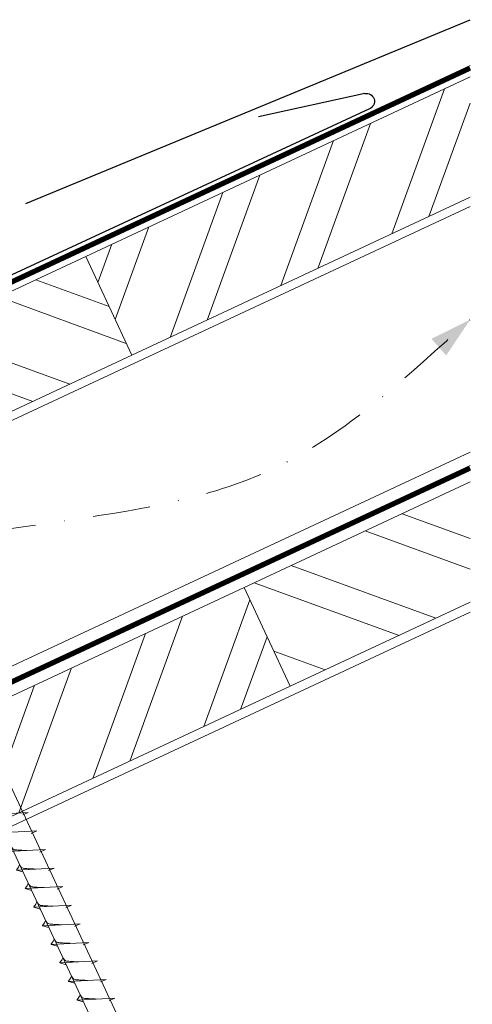
# Model space of a CAD drawing. Units: millimetres. Extents: x -19674 to 47920, y 0 to 4832.
# Drawn here: x 43009 to 43108, y 555 to 771 of the extents above; entities that cross this region are included whole.
import ezdxf

# ---------------------------------------------------------------- set-up
doc = ezdxf.new("R2010")
doc.units = ezdxf.units.MM
for name, pattern in [('GESTRICHELT', [0.75, 0.5, -0.25]), ('STRICHPUNKT', [25.4, 12.7, -6.35, 0, -6.35]), ('Trennlage', [30, 12, -18])]:
    doc.linetypes.add(name, pattern=pattern)
for name, color, linetype, lineweight, true_color in [('01_PREFA-Dachprodukt', 12, 'Continuous', 25, 0xe1000f), ('02_Nägel', 11, 'Continuous', 15, 0xff7f7f), ('04_Trennlage', 251, 'Continuous', 25, 0x505f69), ('04_Trennlage_Linie', 251, 'Continuous', 0, 0x505f69), ('04_Unterdach', 251, 'Continuous', 25, 0x505f69), ('04_Unterdach_Linie', 251, 'Continuous', 0, 0x505f69), ('06_Holz', 252, 'Continuous', 15, 0x8296a0), ('06_Holzschfraffur', 254, 'Continuous', 13, 0xdce6eb), ('09_Luft', 252, 'Continuous', 5, 0x8296a0)]:
    doc.layers.add(name, color=color, linetype=linetype, lineweight=lineweight, true_color=true_color)

msp = doc.modelspace()

# ---------------------------------------------------------------- hatches: boundary and pattern name
at = {"layer": '06_Holzschfraffur'}
h = msp.add_hatch(dxfattribs=at)
h.set_pattern_fill('ANSI32', color=256, scale=2, angle=25, style=0)
h.set_pattern_definition([(70, (35519.028, -2478.23), (-17.901144, 6.515484), []), (70, (35527.167, -2474.435), (-17.901144, 6.515484), [])])
h.paths.add_polyline_path([(43107.969, 732.163), (43107.969, 758.644), (43023.333, 719.178), (43033.476, 697.426)])
h = msp.add_hatch(dxfattribs=at)
h.set_pattern_fill('ANSI32', color=256, scale=2, angle=295, style=0)
h.set_pattern_definition([(340, (35519.028, -2478.23), (6.515484, 17.901144), []), (340, (35522.823, -2486.37), (6.515484, 17.901144), [])])
h.paths.add_polyline_path([(42873.792, 649.446), (42883.935, 627.694), (43033.476, 697.426), (43023.333, 719.178)])
h = msp.add_hatch(dxfattribs=at)
h.set_pattern_fill('ANSI32', color=256, scale=2, angle=295, style=0)
h.set_pattern_definition([(340, (35404.353, -2620.788), (6.515484, 17.901144), []), (340, (35408.148, -2628.927), (6.515484, 17.901144), [])])
h.paths.add_polyline_path([(43107.969, 643.08), (43107.969, 669.561), (43058.199, 646.353), (43068.342, 624.601)])
h = msp.add_hatch(dxfattribs=at)
h.set_pattern_fill('ANSI32', color=256, scale=2, angle=25, style=0)
h.set_pattern_definition([(70, (35404.353, -2620.788), (-17.901144, 6.515484), []), (70, (35412.492, -2616.992), (-17.901144, 6.515484), [])])
h.paths.add_polyline_path([(43068.342, 624.601), (43058.199, 646.353), (42908.658, 576.621), (42918.801, 554.869)])

# ---------------------------------------------------------------- linework, layer by layer
at = {"layer": '01_PREFA-Dachprodukt', "extrusion": (-1.01856e-07, -4.5138e-08, -1)}
msp.add_line((43010.162, 730.813, 0), (43107.969, 771.242, 0), dxfattribs=at)
at = {"layer": '01_PREFA-Dachprodukt', "extrusion": (-2.1911e-12, 9.0865e-12, -1)}
msp.add_line((43084.77, 754.991, 0), (43061.375, 749.875, 10151.391), dxfattribs=at)
at = {"layer": '01_PREFA-Dachprodukt'}
msp.add_line((43085.851, 751.645, 0), (42693.25, 569.615, 0), dxfattribs=at)
at = {"layer": '01_PREFA-Dachprodukt', "extrusion": (-3.795e-12, 8.5418e-12, -1)}
msp.add_arc((-43085.135, 753.261, 0), 1.768, 78.09911, 246.09911, dxfattribs=at)
at = {"layer": '02_Nägel'}
for p, q in [((43010.688, 596.855, 24.76), (43002.398, 596.415, 24.76)), ((43010.688, 596.855, 24.76), (43009.451, 596.311, 24.76)), ((43012.593, 592.772, 24.76), (43004.302, 592.331, 24.76)), ((43012.593, 592.772, 24.76), (43011.355, 592.227, 24.76)), ((43014.497, 588.689, 24.76), (43006.206, 588.248, 24.76)), ((43014.497, 588.689, 24.76), (43013.259, 588.144, 24.76)), ((43016.401, 584.605, 24.76), (43008.11, 584.165, 24.76)), ((43008.11, 584.165, 24.76), (43009.514, 583.757, 24.76)), ((43016.401, 584.605, 24.76), (43015.164, 584.061, 24.76)), ((43018.305, 580.522, 24.76), (43010.014, 580.081, 24.76)), ((43018.305, 580.522, 24.76), (43017.068, 579.977, 24.76)), ((43010.014, 580.081, 24.76), (43011.418, 579.673, 24.76)), ((43020.209, 576.439, 24.76), (43011.918, 575.998, 24.76)), ((43020.209, 576.439, 24.76), (43018.972, 575.894, 24.76)), ((43011.918, 575.998, 24.76), (43013.322, 575.59, 24.76)), ((43022.113, 572.355, 24.76), (43013.823, 571.915, 24.76)), ((43013.823, 571.915, 24.76), (43015.227, 571.507, 24.76)), ((43022.113, 572.355, 24.76), (43020.876, 571.811, 24.76)), ((43024.017, 568.272, 24.76), (43015.727, 567.831, 24.76)), ((43015.727, 567.831, 24.76), (43017.131, 567.423, 24.76)), ((43024.017, 568.272, 24.76), (43022.78, 567.727, 24.76)), ((43025.921, 564.189, 24.76), (43017.631, 563.748, 24.76)), ((43017.631, 563.748, 24.76), (43019.035, 563.34, 24.76)), ((43025.921, 564.189, 24.76), (43024.684, 563.644, 24.76)), ((43027.825, 560.105, 24.76), (43019.535, 559.665, 24.76)), ((43019.535, 559.665, 24.76), (43020.939, 559.257, 24.76)), ((43027.825, 560.105, 24.76), (43026.588, 559.561, 24.76)), ((43029.729, 556.022, 24.76), (43021.439, 555.581, 24.76)), ((43021.439, 555.581, 24.76), (43022.843, 555.173, 24.76)), ((43029.729, 556.022, 24.76), (43028.492, 555.477, 24.76))]:
    msp.add_line(p, q, dxfattribs=at)
at = {"layer": '02_Nägel', "elevation": 24.76}
msp.add_lwpolyline([(42953.663, 698.206), (42956.97, 696.437), (43042.762, 512.457), (43049.48, 504.556), (43047.746, 514.781), (42961.955, 698.762), (42962.726, 702.432)], dxfattribs=at)
at = {"layer": '02_Nägel'}
for points, knots in [([(43010.386, 588.47, 24.76), (43010.117, 588.484, 24.76), (43009.472, 588.516, 24.76), (43008.644, 588.554, 24.76), (43007.929, 588.618, 24.76), (43007.441, 588.67, 24.76), (43007.128, 589.024, 24.76), (43006.976, 589.257, 24.76), (43006.883, 589.399, 24.76)], [0, 0, 0, 0, 0.8071321, 1.941076, 2.4685481, 2.9946046, 3.3254251, 3.8360041, 3.8360041, 3.8360041, 3.8360041]), ([(43008.11, 584.165, 24.76), (43008.116, 584.192, 24.76), (43008.155, 584.368, 24.76), (43008.41, 584.603, 24.76), (43008.612, 584.968, 24.76), (43008.733, 585.207, 24.76), (43008.787, 585.315, 24.76)], [0, 0, 0, 0, 0.0822026, 0.5393739, 0.9765786, 1.3405073, 1.3405073, 1.3405073, 1.3405073]), ([(43012.29, 584.387, 24.76), (43012.021, 584.4, 24.76), (43011.376, 584.432, 24.76), (43010.548, 584.471, 24.76), (43009.834, 584.535, 24.76), (43009.345, 584.586, 24.76), (43009.032, 584.941, 24.76), (43008.88, 585.174, 24.76), (43008.787, 585.315, 24.76)], [0, 0, 0, 0, 0.8071321, 1.941076, 2.4685481, 2.9946046, 3.3254251, 3.8360041, 3.8360041, 3.8360041, 3.8360041]), ([(43010.014, 580.081, 24.76), (43010.02, 580.108, 24.76), (43010.059, 580.285, 24.76), (43010.314, 580.52, 24.76), (43010.516, 580.885, 24.76), (43010.637, 581.124, 24.76), (43010.691, 581.232, 24.76)], [0, 0, 0, 0, 0.0822026, 0.5393739, 0.9765786, 1.3405073, 1.3405073, 1.3405073, 1.3405073]), ([(43014.194, 580.303, 24.76), (43013.926, 580.317, 24.76), (43013.28, 580.349, 24.76), (43012.452, 580.388, 24.76), (43011.738, 580.451, 24.76), (43011.249, 580.503, 24.76), (43010.936, 580.857, 24.76), (43010.784, 581.09, 24.76), (43010.691, 581.232, 24.76)], [0, 0, 0, 0, 0.8071321, 1.941076, 2.4685481, 2.9946046, 3.3254251, 3.8360041, 3.8360041, 3.8360041, 3.8360041]), ([(43011.918, 575.998, 24.76), (43011.924, 576.025, 24.76), (43011.963, 576.202, 24.76), (43012.218, 576.436, 24.76), (43012.42, 576.802, 24.76), (43012.541, 577.04, 24.76), (43012.596, 577.149, 24.76)], [0, 0, 0, 0, 0.0822026, 0.5393739, 0.9765786, 1.3405073, 1.3405073, 1.3405073, 1.3405073]), ([(43016.098, 576.22, 24.76), (43015.83, 576.234, 24.76), (43015.184, 576.266, 24.76), (43014.357, 576.304, 24.76), (43013.642, 576.368, 24.76), (43013.153, 576.42, 24.76), (43012.84, 576.774, 24.76), (43012.688, 577.007, 24.76), (43012.596, 577.149, 24.76)], [0, 0, 0, 0, 0.8071321, 1.941076, 2.4685481, 2.9946046, 3.3254251, 3.8360041, 3.8360041, 3.8360041, 3.8360041]), ([(43013.823, 571.915, 24.76), (43013.828, 571.942, 24.76), (43013.867, 572.118, 24.76), (43014.122, 572.353, 24.76), (43014.325, 572.718, 24.76), (43014.445, 572.957, 24.76), (43014.5, 573.065, 24.76)], [0, 0, 0, 0, 0.0822026, 0.5393739, 0.9765786, 1.3405073, 1.3405073, 1.3405073, 1.3405073]), ([(43018.002, 572.137, 24.76), (43017.734, 572.15, 24.76), (43017.088, 572.183, 24.76), (43016.261, 572.221, 24.76), (43015.546, 572.285, 24.76), (43015.057, 572.336, 24.76), (43014.744, 572.691, 24.76), (43014.592, 572.924, 24.76), (43014.5, 573.065, 24.76)], [0, 0, 0, 0, 0.8071321, 1.941076, 2.4685481, 2.9946046, 3.3254251, 3.8360041, 3.8360041, 3.8360041, 3.8360041]), ([(43015.727, 567.831, 24.76), (43015.732, 567.858, 24.76), (43015.771, 568.035, 24.76), (43016.026, 568.27, 24.76), (43016.229, 568.635, 24.76), (43016.349, 568.874, 24.76), (43016.404, 568.982, 24.76)], [0, 0, 0, 0, 0.0822026, 0.5393739, 0.9765786, 1.3405073, 1.3405073, 1.3405073, 1.3405073]), ([(43019.906, 568.053, 24.76), (43019.638, 568.067, 24.76), (43018.992, 568.099, 24.76), (43018.165, 568.138, 24.76), (43017.45, 568.201, 24.76), (43016.961, 568.253, 24.76), (43016.648, 568.607, 24.76), (43016.496, 568.84, 24.76), (43016.404, 568.982, 24.76)], [0, 0, 0, 0, 0.8071321, 1.941076, 2.4685481, 2.9946046, 3.3254251, 3.8360041, 3.8360041, 3.8360041, 3.8360041]), ([(43017.631, 563.748, 24.76), (43017.637, 563.775, 24.76), (43017.675, 563.952, 24.76), (43017.93, 564.186, 24.76), (43018.133, 564.552, 24.76), (43018.253, 564.79, 24.76), (43018.308, 564.899, 24.76)], [0, 0, 0, 0, 0.0822026, 0.5393739, 0.9765786, 1.3405073, 1.3405073, 1.3405073, 1.3405073]), ([(43021.81, 563.97, 24.76), (43021.542, 563.984, 24.76), (43020.896, 564.016, 24.76), (43020.069, 564.054, 24.76), (43019.354, 564.118, 24.76), (43018.865, 564.17, 24.76), (43018.552, 564.524, 24.76), (43018.4, 564.757, 24.76), (43018.308, 564.899, 24.76)], [0, 0, 0, 0, 0.8071321, 1.941076, 2.4685481, 2.9946046, 3.3254251, 3.8360041, 3.8360041, 3.8360041, 3.8360041]), ([(43019.535, 559.665, 24.76), (43019.541, 559.692, 24.76), (43019.579, 559.868, 24.76), (43019.834, 560.103, 24.76), (43020.037, 560.468, 24.76), (43020.157, 560.707, 24.76), (43020.212, 560.815, 24.76)], [0, 0, 0, 0, 0.0822026, 0.5393739, 0.9765786, 1.3405073, 1.3405073, 1.3405073, 1.3405073]), ([(43023.714, 559.887, 24.76), (43023.446, 559.9, 24.76), (43022.8, 559.933, 24.76), (43021.973, 559.971, 24.76), (43021.258, 560.035, 24.76), (43020.769, 560.086, 24.76), (43020.456, 560.441, 24.76), (43020.304, 560.674, 24.76), (43020.212, 560.815, 24.76)], [0, 0, 0, 0, 0.8071321, 1.941076, 2.4685481, 2.9946046, 3.3254251, 3.8360041, 3.8360041, 3.8360041, 3.8360041]), ([(43021.439, 555.581, 24.76), (43021.445, 555.608, 24.76), (43021.483, 555.785, 24.76), (43021.738, 556.02, 24.76), (43021.941, 556.385, 24.76), (43022.061, 556.624, 24.76), (43022.116, 556.732, 24.76)], [0, 0, 0, 0, 0.0822026, 0.5393739, 0.9765786, 1.3405073, 1.3405073, 1.3405073, 1.3405073]), ([(43025.618, 555.804, 24.76), (43025.35, 555.817, 24.76), (43024.705, 555.849, 24.76), (43023.877, 555.888, 24.76), (43023.162, 555.951, 24.76), (43022.673, 556.003, 24.76), (43022.361, 556.357, 24.76), (43022.208, 556.59, 24.76), (43022.116, 556.732, 24.76)], [0, 0, 0, 0, 0.8071321, 1.941076, 2.4685481, 2.9946046, 3.3254251, 3.8360041, 3.8360041, 3.8360041, 3.8360041])]:
    msp.add_open_spline(points, degree=3, knots=knots, dxfattribs=at)
at = {"layer": '04_Trennlage', "linetype": 'Trennlage', "ltscale": 0.5, "const_width": 1, "flags": 128}
msp.add_lwpolyline([(42531.953, 492.111), (43107.969, 760.592)], dxfattribs=at)
at = {"layer": '04_Trennlage_Linie', "ltscale": 5, "flags": 128}
for points in [[(42531.88, 492.629), (43107.969, 761.143)], [(42532.026, 491.593), (43107.969, 760.04)]]:
    msp.add_lwpolyline(points, dxfattribs=at)
at = {"layer": '04_Unterdach', "linetype": 'Trennlage', "ltscale": 0.5, "const_width": 1, "flags": 128}
msp.add_lwpolyline([(42531.88, 404.069), (43107.969, 672.589)], dxfattribs=at)
at = {"layer": '04_Unterdach_Linie', "ltscale": 5, "flags": 128}
for points in [[(42531.88, 404.621), (43107.969, 673.141)], [(42531.88, 403.518), (43107.969, 672.037)]]:
    msp.add_lwpolyline(points, dxfattribs=at)
at = {"layer": '06_Holz'}
for points in [[(43107.969, 758.644), (43023.333, 719.178), (43033.476, 697.426), (43107.969, 732.163)], [(42531.88, 461.522), (43107.969, 730.156)], [(43107.969, 676.105), (42531.88, 407.47)], [(43107.969, 669.561), (43058.199, 646.353), (43068.342, 624.601), (43107.969, 643.08)], [(42531.88, 372.287), (43107.969, 640.921)]]:
    msp.add_lwpolyline(points, dxfattribs=at)
for points in [[(42883.935, 627.694), (43033.476, 697.426), (43023.333, 719.178), (42873.792, 649.446)], [(42918.801, 554.869), (43068.342, 624.601), (43058.199, 646.353), (42908.658, 576.621)]]:
    msp.add_lwpolyline(points, close=True, dxfattribs=at)
at = {"layer": '09_Luft', "linetype": 'STRICHPUNKT'}
msp.add_open_spline([(42531.88, 424.04), (42534.896, 425.416), (42537.912, 426.793), (42540.928, 428.169), (42540.932, 428.17), (42540.936, 428.172), (42540.939, 428.174), (42541.198, 428.292), (42570.394, 441.803), (42612.302, 504.437), (42724.543, 490.639), (42785.63, 586.158), (42897.921, 572.649), (42960.59, 666.783), (43056.15, 656.515), (43094.214, 692.926), (43107.969, 705.244)], degree=3, knots=[902.6972315, 902.6972315, 902.6972315, 902.6972315, 912.8352104, 912.8352104, 912.8352104, 912.8471286, 912.8471286, 912.8471286, 913.7180486, 1011.2327965, 1110.1037053, 1207.3538106, 1305.4718943, 1404.2622454, 1502.8888872, 1557.0171497, 1557.0171497, 1557.0171497, 1557.0171497], dxfattribs=at)
at = {"layer": '09_Luft', "linetype": 'GESTRICHELT'}
msp.add_solid([(43101.094, 699.202), (43099.475, 701.044), (43102.713, 697.359), (43107.969, 705.244)], dxfattribs=at)

doc.saveas('drawing.dxf')
